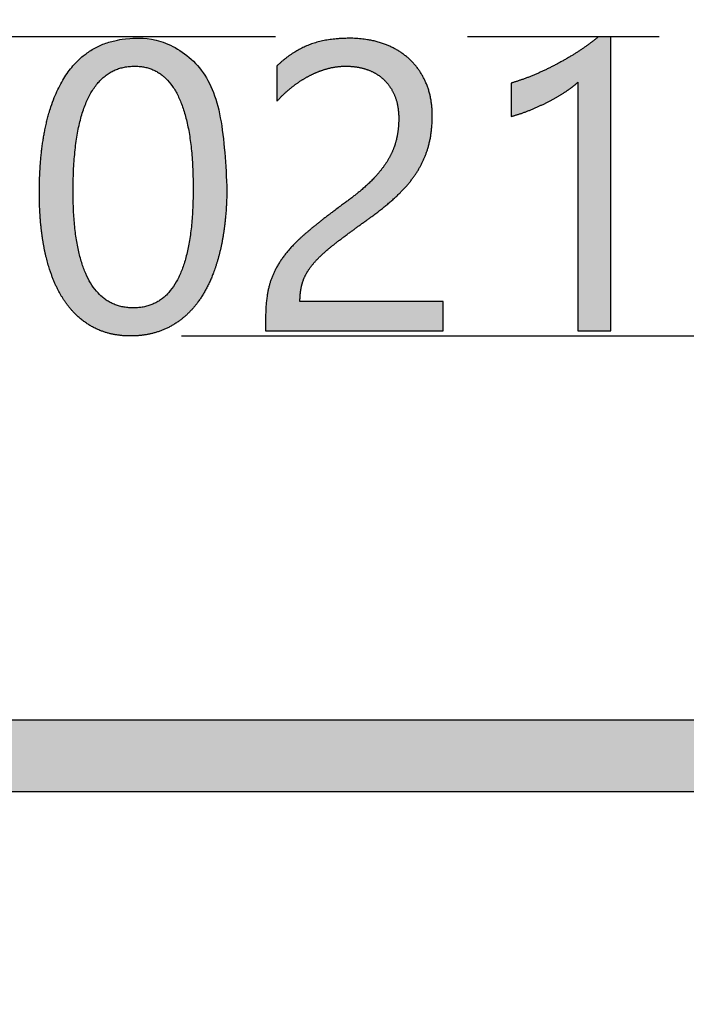
# Model space of a CAD drawing. Units: millimetres. Extents: x 362 to 992, y 612 to 1057.
# Drawn here: x 748 to 751, y 809 to 815 of the extents above; entities that cross this region are included whole.
import ezdxf

# ---------------------------------------------------------------- set-up
doc = ezdxf.new("R2010")
doc.units = ezdxf.units.MM
doc.linetypes.add('ACISOTGB', pattern=[9, 4, -1, 1, -1, 1, -1])
doc.layers.add('默认值', color=7, linetype='Continuous', true_color=0x000000)
doc.styles.add('仿宋', font='simfang.ttf', dxfattribs={"height": 2.6})
doc.dimstyles.new('AM_ISO', dxfattribs={"dimtxt": 3.5, "dimasz": 3.5, "dimexe": 1, "dimexo": 1, "dimgap": 1.5, "dimtad": 1, "dimdsep": 46, "dimtxsty": '仿宋', "dimcen": 0, "dimclrd": 256, "dimclre": 256, "dimclrt": 256, "dimadec": 0, "dimazin": 2, "dimtp": 0.1, "dimtm": 0.1, "dimtfac": 0.71, "dimtdec": 3, "dimtmove": 0, "dimatfit": 3, "dimfxl": 1, "dimlwd": -1, "dimlwe": -1, "dimarcsym": 1})

# ---------------------------------------------------------------- blocks, each defined once
blk = doc.blocks.new('*D26')
at = {"linetype": 'ByBlock', "ltscale": 0.3}
for p, q in [((697.4042, 883.9928), (697.4042, 771.1142)), ((777.4042, 883.9931), (777.4042, 771.1142)), ((700.9042, 772.1142), (773.9042, 772.1142))]:
    blk.add_line(p, q, dxfattribs=at)
for points in [[(700.9042, 772.6975), (700.9042, 771.5308), (697.4042, 772.1142)], [(773.9042, 771.5308), (773.9042, 772.6975), (777.4042, 772.1142)]]:
    blk.add_solid(points)
at = {"layer": 'Defpoints', "color": 0}
for p in [(697.4042, 884.9928), (777.4042, 884.9931), (777.4042, 772.1142)]:
    blk.add_point(p, dxfattribs=at)
at = {"ltscale": 0.3, "insert": (737.4042, 774.929), "char_height": 2.6, "attachment_point": 5, "style": '仿宋'}
blk.add_mtext('80', dxfattribs=at)

msp = doc.modelspace()

# ---------------------------------------------------------------- hatches: boundary and pattern name
at = {"layer": '默认值'}
for points in [[(750.7797, 814.1934), (750.7797, 812.8973), (750.9513, 812.8973), (750.9513, 814.4308), (750.8864, 814.4308), (750.8763, 814.4221), (750.8656, 814.4134), (750.843, 814.3959), (750.8186, 814.3781), (750.7923, 814.3602), (750.7647, 814.3423), (750.7362, 814.3249), (750.7069, 814.3078), (750.6767, 814.2912), (750.646, 814.2751), (750.615, 814.2598), (750.5837, 814.2453), (750.5522, 814.2315), (750.521, 814.2189), (750.4906, 814.2076), (750.4611, 814.1977), (750.4467, 814.1933), (750.4325, 814.1892), (750.4325, 814.0155), (750.4451, 814.0188), (750.4577, 814.0224), (750.4705, 814.0263), (750.4833, 814.0304), (750.4962, 814.0349), (750.5092, 814.0397), (750.5355, 814.0501), (750.5616, 814.0612), (750.587, 814.0728), (750.6118, 814.0848), (750.6359, 814.0971), (750.6591, 814.1097), (750.6811, 814.1224), (750.702, 814.1351), (750.7217, 814.1479), (750.7396, 814.1603), (750.7477, 814.1663), (750.7553, 814.172), (750.7623, 814.1776), (750.7687, 814.1831), (750.7745, 814.1883), (750.7772, 814.1908)], [(749.8467, 814.004), (749.8465, 813.9887), (749.8458, 813.9736), (749.8447, 813.9587), (749.8432, 813.944), (749.8412, 813.9295), (749.8387, 813.9153), (749.8359, 813.9012), (749.8326, 813.8874), (749.8307, 813.8805), (749.8287, 813.8737), (749.8266, 813.8669), (749.8243, 813.86), (749.8218, 813.8532), (749.8192, 813.8464), (749.8165, 813.8396), (749.8136, 813.8329), (749.8106, 813.8261), (749.8074, 813.8194), (749.804, 813.8126), (749.8005, 813.8059), (749.7968, 813.7992), (749.793, 813.7925), (749.785, 813.7791), (749.7807, 813.7725), (749.7763, 813.7658), (749.7669, 813.7525), (749.7568, 813.7391), (749.7461, 813.7258), (749.7347, 813.7124), (749.7227, 813.6991), (749.71, 813.6858), (749.6966, 813.6724), (749.6824, 813.659), (749.6675, 813.6454), (749.6516, 813.6317), (749.635, 813.6178), (749.5992, 813.5895), (749.5601, 813.5605), (749.4559, 813.4821), (749.4103, 813.446), (749.3692, 813.412), (749.3502, 813.3955), (749.3321, 813.379), (749.3149, 813.3626), (749.2987, 813.3461), (749.2834, 813.3296), (749.269, 813.3131), (749.2556, 813.2967), (749.2493, 813.2884), (749.2431, 813.2802), (749.2372, 813.2719), (749.2315, 813.2636), (749.226, 813.2552), (749.2208, 813.2468), (749.2157, 813.2383), (749.2109, 813.2297), (749.2062, 813.2211), (749.2018, 813.2124), (749.1976, 813.2037), (749.1936, 813.1949), (749.1898, 813.1861), (749.1862, 813.1772), (749.1829, 813.1683), (749.1797, 813.1592), (749.1768, 813.1502), (749.1741, 813.1411), (749.1716, 813.1318), (749.1692, 813.1224), (749.167, 813.1128), (749.1649, 813.103), (749.1631, 813.093), (749.1613, 813.0829), (749.1598, 813.0726), (749.1584, 813.0621), (749.1561, 813.0405), (749.1545, 813.0183), (749.1535, 812.9953), (749.1532, 812.9716), (749.1532, 812.8973), (750.0789, 812.8973), (750.0789, 813.0511), (749.332, 813.0511), (749.3323, 813.066), (749.3326, 813.0734), (749.3331, 813.0805), (749.3336, 813.0876), (749.3343, 813.0946), (749.3351, 813.1015), (749.3361, 813.1082), (749.3372, 813.1149), (749.3384, 813.1214), (749.3397, 813.1278), (749.3412, 813.1342), (749.3427, 813.1404), (749.3445, 813.1465), (749.3463, 813.1524), (749.3483, 813.1583), (749.3504, 813.1641), (749.3527, 813.17), (749.3552, 813.1758), (749.3579, 813.1816), (749.3607, 813.1874), (749.3638, 813.1932), (749.367, 813.199), (749.3705, 813.2049), (749.3741, 813.2107), (749.3779, 813.2165), (749.3819, 813.2223), (749.3861, 813.2281), (749.3905, 813.234), (749.395, 813.2398), (749.3998, 813.2456), (749.4047, 813.2514), (749.4152, 813.2632), (749.4266, 813.2751), (749.4389, 813.2873), (749.4521, 813.2997), (749.4661, 813.3123), (749.481, 813.3251), (749.4968, 813.3381), (749.5135, 813.3513), (749.5913, 813.4101), (749.6877, 813.48), (749.7287, 813.5102), (749.7669, 813.5401), (749.8024, 813.5698), (749.8191, 813.5845), (749.8352, 813.5992), (749.8505, 813.6139), (749.8652, 813.6288), (749.8792, 813.6439), (749.8926, 813.6591), (749.9053, 813.6745), (749.9173, 813.69), (749.9286, 813.7057), (749.9393, 813.7216), (749.9443, 813.7296), (749.9493, 813.7377), (749.954, 813.7458), (749.9586, 813.754), (749.963, 813.7623), (749.9673, 813.7706), (749.9714, 813.779), (749.9753, 813.7875), (749.9791, 813.796), (749.9827, 813.8046), (749.9862, 813.8133), (749.9895, 813.822), (749.9926, 813.8308), (749.9955, 813.8397), (749.9983, 813.8486), (750.001, 813.8576), (750.0034, 813.8667), (750.0058, 813.8759), (750.0079, 813.8852), (750.0099, 813.8947), (750.0117, 813.9043), (750.0134, 813.9141), (750.0149, 813.9239), (750.0163, 813.9339), (750.0185, 813.9543), (750.0201, 813.9753), (750.0211, 813.9967), (750.0214, 814.0187), (750.0212, 814.0307), (750.0209, 814.0426), (750.0202, 814.0544), (750.0193, 814.0659), (750.0182, 814.0773), (750.0167, 814.0885), (750.0151, 814.0996), (750.0131, 814.1105), (750.0109, 814.1212), (750.0085, 814.1317), (750.0058, 814.142), (750.0028, 814.1522), (749.9996, 814.1622), (749.9961, 814.1721), (749.9924, 814.1818), (749.9884, 814.1913), (749.9842, 814.2006), (749.9798, 814.2097), (749.9752, 814.2187), (749.9704, 814.2274), (749.9654, 814.236), (749.9603, 814.2444), (749.9549, 814.2526), (749.9493, 814.2606), (749.9436, 814.2684), (749.9376, 814.276), (749.9315, 814.2834), (749.9252, 814.2907), (749.9186, 814.2978), (749.9119, 814.3046), (749.905, 814.3113), (749.8979, 814.3178), (749.8907, 814.3241), (749.8832, 814.3303), (749.8756, 814.3362), (749.8679, 814.3419), (749.8599, 814.3475), (749.8518, 814.3528), (749.8436, 814.358), (749.8352, 814.3629), (749.8266, 814.3677), (749.8179, 814.3723), (749.8089, 814.3767), (749.7999, 814.3809), (749.7906, 814.3849), (749.7812, 814.3887), (749.7717, 814.3923), (749.762, 814.3958), (749.7521, 814.399), (749.7421, 814.402), (749.7321, 814.4048), (749.7219, 814.4074), (749.7116, 814.4098), (749.7012, 814.412), (749.6907, 814.414), (749.6801, 814.4158), (749.6694, 814.4173), (749.6586, 814.4187), (749.6477, 814.4198), (749.6366, 814.4208), (749.6255, 814.4215), (749.6143, 814.422), (749.6029, 814.4223), (749.5915, 814.4224), (749.5755, 814.4223), (749.5599, 814.4219), (749.5446, 814.4211), (749.5296, 814.4201), (749.5149, 814.4188), (749.5005, 814.4172), (749.4864, 814.4153), (749.4726, 814.4132), (749.4591, 814.4107), (749.4459, 814.4079), (749.4331, 814.4049), (749.4205, 814.4015), (749.4083, 814.3979), (749.3963, 814.394), (749.3847, 814.3898), (749.3734, 814.3853), (749.3622, 814.3805), (749.3513, 814.3755), (749.3404, 814.3702), (749.3297, 814.3647), (749.3191, 814.3589), (749.3087, 814.3528), (749.2984, 814.3465), (749.2882, 814.3399), (749.2782, 814.3331), (749.2683, 814.326), (749.2585, 814.3187), (749.2489, 814.3111), (749.2394, 814.3032), (749.2301, 814.2951), (749.2208, 814.2867), (749.2117, 814.2781), (749.2117, 814.094), (749.221, 814.1041), (749.2304, 814.1139), (749.24, 814.1235), (749.2498, 814.1329), (749.2598, 814.1421), (749.2699, 814.1511), (749.2802, 814.1598), (749.2907, 814.1683), (749.3014, 814.1765), (749.3121, 814.1844), (749.3229, 814.192), (749.3339, 814.1994), (749.3449, 814.2064), (749.356, 814.2132), (749.3673, 814.2196), (749.3786, 814.2258), (749.39, 814.2316), (749.4015, 814.2372), (749.4131, 814.2424), (749.4247, 814.2472), (749.4365, 814.2518), (749.4483, 814.256), (749.4602, 814.2599), (749.4722, 814.2634), (749.4843, 814.2666), (749.4964, 814.2694), (749.5086, 814.2717), (749.5208, 814.2736), (749.5332, 814.2751), (749.5456, 814.2762), (749.558, 814.2768), (749.5705, 814.277), (749.5778, 814.277), (749.585, 814.2768), (749.5922, 814.2764), (749.5993, 814.276), (749.6063, 814.2754), (749.6133, 814.2747), (749.6202, 814.2738), (749.627, 814.2729), (749.6338, 814.2717), (749.6405, 814.2705), (749.6471, 814.2691), (749.6537, 814.2676), (749.6602, 814.266), (749.6666, 814.2642), (749.673, 814.2623), (749.6793, 814.2603), (749.6855, 814.2581), (749.6917, 814.2558), (749.6977, 814.2534), (749.7036, 814.2509), (749.7094, 814.2482), (749.7151, 814.2453), (749.7207, 814.2424), (749.7263, 814.2393), (749.7317, 814.236), (749.737, 814.2326), (749.7422, 814.2291), (749.7473, 814.2255), (749.7523, 814.2217), (749.7572, 814.2178), (749.762, 814.2138), (749.7667, 814.2096), (749.7712, 814.2053), (749.7757, 814.2008), (749.78, 814.1962), (749.7842, 814.1915), (749.7883, 814.1866), (749.7923, 814.1816), (749.7962, 814.1765), (749.7999, 814.1713), (749.8035, 814.1659), (749.807, 814.1603), (749.8103, 814.1547), (749.8135, 814.1489), (749.8166, 814.1429), (749.8196, 814.1369), (749.8225, 814.1307), (749.8252, 814.1243), (749.8278, 814.1178), (749.8303, 814.1112), (749.8325, 814.1045), (749.8346, 814.0976), (749.8365, 814.0905), (749.8383, 814.0834), (749.8399, 814.0761), (749.8413, 814.0686), (749.8426, 814.061), (749.8437, 814.0533), (749.8446, 814.0454), (749.8453, 814.0374), (749.8459, 814.0293), (749.8463, 814.021), (749.8466, 814.0126)], [(723.7544, 810.8712), (758.2044, 810.8712), (758.2044, 810.4964), (723.7544, 810.4964)]]:
    msp.add_hatch(color=0, dxfattribs=at).paths.add_polyline_path(points, flags=0)
h = msp.add_hatch(color=0, dxfattribs=at)
h.paths.add_polyline_path([(748.9513, 813.6536), (748.9508, 813.7009), (748.9494, 813.7467), (748.9471, 813.791), (748.9439, 813.8338), (748.9398, 813.8751), (748.9347, 813.9149), (748.9287, 813.9532), (748.9218, 813.99), (748.914, 814.0253), (748.9097, 814.0423), (748.9052, 814.059), (748.9005, 814.0754), (748.8955, 814.0913), (748.8904, 814.1069), (748.8849, 814.1221), (748.8793, 814.1369), (748.8734, 814.1514), (748.8673, 814.1655), (748.861, 814.1792), (748.8544, 814.1925), (748.8476, 814.2055), (748.8406, 814.218), (748.8333, 814.2302), (748.8259, 814.2421), (748.8181, 814.2535), (748.8102, 814.2646), (748.802, 814.2753), (748.7936, 814.2856), (748.785, 814.2955), (748.7761, 814.3051), (748.767, 814.3143), (748.7577, 814.3231), (748.7481, 814.3316), (748.7383, 814.3397), (748.7283, 814.3474), (748.7181, 814.3547), (748.7128, 814.3582), (748.7076, 814.3616), (748.7022, 814.365), (748.6969, 814.3682), (748.6914, 814.3713), (748.6859, 814.3744), (748.6747, 814.3802), (748.6633, 814.3856), (748.6517, 814.3907), (748.6399, 814.3954), (748.6278, 814.3997), (748.6154, 814.4037), (748.6029, 814.4072), (748.5901, 814.4104), (748.5771, 814.4132), (748.5638, 814.4157), (748.5504, 814.4177), (748.5367, 814.4194), (748.5227, 814.4207), (748.5086, 814.4217), (748.4942, 814.4222), (748.4795, 814.4224), (748.4643, 814.4222), (748.4494, 814.4216), (748.4346, 814.4206), (748.4201, 814.4192), (748.4057, 814.4174), (748.3916, 814.4152), (748.3777, 814.4125), (748.3641, 814.4095), (748.3506, 814.4061), (748.3374, 814.4022), (748.3244, 814.398), (748.3115, 814.3933), (748.299, 814.3883), (748.2866, 814.3828), (748.2744, 814.3769), (748.2625, 814.3707), (748.2508, 814.364), (748.2393, 814.3569), (748.2281, 814.3495), (748.2171, 814.3416), (748.2063, 814.3334), (748.1958, 814.3248), (748.1856, 814.3157), (748.1755, 814.3063), (748.1657, 814.2965), (748.1562, 814.2863), (748.1469, 814.2757), (748.1378, 814.2647), (748.129, 814.2534), (748.1204, 814.2416), (748.1121, 814.2294), (748.104, 814.2169), (748.0961, 814.204), (748.0885, 814.1906), (748.0812, 814.1769), (748.074, 814.1629), (748.0671, 814.1484), (748.0605, 814.1336), (748.0541, 814.1183), (748.0479, 814.1027), (748.042, 814.0868), (748.0363, 814.0704), (748.0309, 814.0537), (748.0257, 814.0366), (748.0207, 814.0191), (748.016, 814.0012), (748.0072, 813.9643), (747.9995, 813.9259), (747.9928, 813.8861), (747.9872, 813.8448), (747.9825, 813.8021), (747.9789, 813.758), (747.9764, 813.7124), (747.9748, 813.6654), (747.9743, 813.617), (747.9748, 813.5729), (747.9763, 813.5301), (747.9787, 813.4885), (747.9821, 813.4482), (747.9866, 813.4091), (747.9919, 813.3713), (747.9983, 813.3348), (748.0057, 813.2995), (748.014, 813.2656), (748.0185, 813.2491), (748.0232, 813.2329), (748.0282, 813.2171), (748.0333, 813.2017), (748.0387, 813.1866), (748.0444, 813.1718), (748.0502, 813.1573), (748.0563, 813.1432), (748.0627, 813.1295), (748.0692, 813.116), (748.076, 813.103), (748.083, 813.0902), (748.0903, 813.0778), (748.0977, 813.0657), (748.1054, 813.054), (748.1133, 813.0427), (748.1215, 813.0316), (748.1298, 813.021), (748.1384, 813.0107), (748.1471, 813.0007), (748.1561, 812.9912), (748.1653, 812.9819), (748.1748, 812.9731), (748.1844, 812.9645), (748.1943, 812.9564), (748.2043, 812.9486), (748.2146, 812.9411), (748.2251, 812.934), (748.2358, 812.9273), (748.2468, 812.9209), (748.2579, 812.9148), (748.2693, 812.9092), (748.2808, 812.904), (748.2925, 812.8991), (748.3044, 812.8947), (748.3165, 812.8906), (748.3288, 812.8869), (748.3413, 812.8836), (748.354, 812.8807), (748.3669, 812.8782), (748.3799, 812.876), (748.3932, 812.8743), (748.4066, 812.8729), (748.4203, 812.872), (748.4341, 812.8714), (748.4481, 812.8712), (748.463, 812.8714), (748.4776, 812.872), (748.492, 812.873), (748.5062, 812.8744), (748.5202, 812.8762), (748.534, 812.8785), (748.5476, 812.8811), (748.561, 812.8841), (748.5742, 812.8876), (748.5872, 812.8914), (748.6, 812.8957), (748.6126, 812.9003), (748.625, 812.9054), (748.6372, 812.9108), (748.6492, 812.9167), (748.661, 812.923), (748.6726, 812.9296), (748.684, 812.9367), (748.6951, 812.9441), (748.706, 812.9519), (748.7167, 812.96), (748.7271, 812.9686), (748.7373, 812.9775), (748.7473, 812.9868), (748.7571, 812.9964), (748.7666, 813.0065), (748.7759, 813.0169), (748.785, 813.0277), (748.7938, 813.0389), (748.8024, 813.0504), (748.8108, 813.0623), (748.819, 813.0746), (748.8269, 813.0873), (748.8346, 813.1003), (748.842, 813.1137), (748.8492, 813.1274), (748.8562, 813.1415), (748.8629, 813.156), (748.8694, 813.1707), (748.8757, 813.1859), (748.8817, 813.2014), (748.8875, 813.2173), (748.8931, 813.2335), (748.8984, 813.2501), (748.9035, 813.267), (748.9083, 813.2843), (748.9173, 813.3199), (748.9253, 813.3569), (748.9322, 813.3953), (748.938, 813.435), (748.9428, 813.476), (748.9465, 813.5184), (748.9492, 813.5621), (748.9508, 813.6072)], flags=0)
h.paths.add_polyline_path([(748.7756, 813.6369), (748.7744, 813.7144), (748.7729, 813.7513), (748.7708, 813.7869), (748.7681, 813.8213), (748.7649, 813.8544), (748.761, 813.8863), (748.7565, 813.9169), (748.7515, 813.9463), (748.7458, 813.9745), (748.7396, 814.0013), (748.7327, 814.027), (748.7291, 814.0393), (748.7253, 814.0514), (748.7214, 814.0631), (748.7173, 814.0745), (748.7131, 814.0856), (748.7087, 814.0964), (748.7041, 814.1068), (748.6995, 814.117), (748.6946, 814.1268), (748.6896, 814.1364), (748.6845, 814.1456), (748.6792, 814.1545), (748.6738, 814.1631), (748.6682, 814.1714), (748.6625, 814.1794), (748.6566, 814.187), (748.6506, 814.1944), (748.6445, 814.2014), (748.6413, 814.2048), (748.6381, 814.2081), (748.6349, 814.2114), (748.6317, 814.2145), (748.6284, 814.2176), (748.6251, 814.2206), (748.6217, 814.2235), (748.6183, 814.2264), (748.6149, 814.2292), (748.6114, 814.2319), (748.6079, 814.2345), (748.6043, 814.237), (748.6007, 814.2395), (748.5971, 814.2419), (748.5935, 814.2442), (748.5898, 814.2464), (748.586, 814.2486), (748.5823, 814.2506), (748.5785, 814.2526), (748.5746, 814.2545), (748.5707, 814.2564), (748.5668, 814.2581), (748.5628, 814.2598), (748.5589, 814.2614), (748.5548, 814.2629), (748.5508, 814.2644), (748.5466, 814.2657), (748.5425, 814.267), (748.5383, 814.2682), (748.5341, 814.2694), (748.5298, 814.2704), (748.5256, 814.2714), (748.5212, 814.2723), (748.5169, 814.2731), (748.5125, 814.2739), (748.508, 814.2745), (748.5035, 814.2751), (748.499, 814.2756), (748.4945, 814.2761), (748.4899, 814.2764), (748.4806, 814.2769), (748.4712, 814.277), (748.4612, 814.2769), (748.4514, 814.2764), (748.4418, 814.2756), (748.437, 814.2751), (748.4323, 814.2745), (748.4276, 814.2738), (748.4229, 814.2731), (748.4183, 814.2722), (748.4138, 814.2713), (748.4092, 814.2703), (748.4048, 814.2692), (748.4003, 814.2681), (748.3959, 814.2669), (748.3915, 814.2655), (748.3872, 814.2642), (748.3829, 814.2627), (748.3786, 814.2611), (748.3744, 814.2595), (748.3703, 814.2578), (748.3661, 814.256), (748.362, 814.2541), (748.358, 814.2522), (748.354, 814.2501), (748.35, 814.248), (748.346, 814.2459), (748.3421, 814.2436), (748.3383, 814.2412), (748.3344, 814.2388), (748.3307, 814.2363), (748.3269, 814.2337), (748.3232, 814.2311), (748.3196, 814.2283), (748.3159, 814.2255), (748.3123, 814.2226), (748.3088, 814.2196), (748.3053, 814.2165), (748.3018, 814.2134), (748.2984, 814.2102), (748.295, 814.2069), (748.2916, 814.2035), (748.2883, 814.2), (748.2818, 814.1929), (748.2755, 814.1854), (748.2693, 814.1776), (748.2632, 814.1695), (748.2574, 814.1611), (748.2516, 814.1523), (748.2461, 814.1432), (748.2407, 814.1338), (748.2354, 814.1241), (748.2303, 814.1141), (748.2254, 814.1038), (748.2206, 814.0931), (748.216, 814.0821), (748.2115, 814.0708), (748.2072, 814.0592), (748.203, 814.0473), (748.199, 814.035), (748.1952, 814.0225), (748.188, 813.9964), (748.1814, 813.969), (748.1754, 813.9404), (748.1701, 813.9105), (748.1654, 813.8793), (748.1613, 813.8468), (748.1579, 813.8131), (748.155, 813.7781), (748.1529, 813.7418), (748.1513, 813.7043), (748.15, 813.6254), (748.1513, 813.5518), (748.1528, 813.5168), (748.1549, 813.4829), (748.1577, 813.4503), (748.1611, 813.4188), (748.1651, 813.3886), (748.1697, 813.3595), (748.1749, 813.3316), (748.1808, 813.3049), (748.1872, 813.2794), (748.1907, 813.267), (748.1943, 813.255), (748.1981, 813.2433), (748.202, 813.2319), (748.2061, 813.2207), (748.2103, 813.2099), (748.2147, 813.1994), (748.2192, 813.1891), (748.2239, 813.1792), (748.2287, 813.1696), (748.2337, 813.1602), (748.2389, 813.1512), (748.2442, 813.1424), (748.2497, 813.1339), (748.2553, 813.1258), (748.261, 813.1179), (748.2669, 813.1104), (748.273, 813.1031), (748.2792, 813.0961), (748.2856, 813.0894), (748.2889, 813.0862), (748.2922, 813.0831), (748.2955, 813.08), (748.2988, 813.077), (748.3022, 813.074), (748.3057, 813.0712), (748.3092, 813.0684), (748.3127, 813.0657), (748.3162, 813.0631), (748.3198, 813.0605), (748.3235, 813.058), (748.3271, 813.0556), (748.3308, 813.0533), (748.3346, 813.051), (748.3384, 813.0488), (748.3422, 813.0467), (748.3461, 813.0447), (748.35, 813.0427), (748.3539, 813.0408), (748.3579, 813.039), (748.3619, 813.0372), (748.366, 813.0356), (748.37, 813.034), (748.3742, 813.0325), (748.3783, 813.031), (748.3826, 813.0296), (748.3868, 813.0283), (748.3911, 813.0271), (748.3954, 813.026), (748.3998, 813.0249), (748.4042, 813.0239), (748.4086, 813.023), (748.4131, 813.0221), (748.4176, 813.0213), (748.4268, 813.02), (748.4361, 813.019), (748.4455, 813.0182), (748.4551, 813.0178), (748.4649, 813.0176), (748.4745, 813.0178), (748.484, 813.0182), (748.4933, 813.019), (748.5025, 813.02), (748.507, 813.0207), (748.5115, 813.0214), (748.516, 813.0222), (748.5204, 813.0231), (748.5248, 813.024), (748.5291, 813.025), (748.5334, 813.0261), (748.5377, 813.0273), (748.5419, 813.0285), (748.5461, 813.0299), (748.5503, 813.0313), (748.5544, 813.0327), (748.5585, 813.0343), (748.5625, 813.0359), (748.5665, 813.0376), (748.5705, 813.0394), (748.5744, 813.0412), (748.5783, 813.0432), (748.5821, 813.0452), (748.5859, 813.0473), (748.5897, 813.0494), (748.5934, 813.0516), (748.5971, 813.0539), (748.6008, 813.0563), (748.6044, 813.0588), (748.608, 813.0613), (748.6116, 813.0639), (748.6151, 813.0666), (748.6185, 813.0694), (748.622, 813.0722), (748.6254, 813.0751), (748.6287, 813.0781), (748.632, 813.0812), (748.6353, 813.0843), (748.6386, 813.0875), (748.6418, 813.0908), (748.6481, 813.0976), (748.6542, 813.1047), (748.6602, 813.1121), (748.666, 813.1198), (748.6717, 813.1278), (748.6773, 813.1362), (748.6826, 813.1448), (748.6879, 813.1537), (748.693, 813.1629), (748.6979, 813.1724), (748.7027, 813.1823), (748.7073, 813.1924), (748.7118, 813.2028), (748.7161, 813.2136), (748.7203, 813.2246), (748.7243, 813.2359), (748.7281, 813.2476), (748.7319, 813.2595), (748.7354, 813.2718), (748.7388, 813.2843), (748.7452, 813.3103), (748.751, 813.3375), (748.7561, 813.3659), (748.7607, 813.3956), (748.7646, 813.4264), (748.768, 813.4585), (748.7707, 813.4917), (748.7728, 813.5262), (748.7743, 813.5619)], flags=0)

# ---------------------------------------------------------------- linework, layer by layer
at = {"layer": '默认值', "color": 0}
for p, q in [((750.9513, 814.4308), (750.8864, 814.4308)), ((750.9513, 812.8973), (750.9513, 814.4308)), ((750.7797, 814.1934), (750.7797, 812.8973)), ((750.7797, 812.8973), (750.9513, 812.8973))]:
    msp.add_line(p, q, dxfattribs=at)
at = {"layer": '默认值', "color": 0, "linetype": 'ACISOTGB'}
msp.add_lwpolyline([(739.715, 814.4308), (739.715, 812.8712), (758.2044, 812.8712), (758.2044, 814.4308)], close=True, dxfattribs=at)
at = {"layer": '默认值', "color": 0}
msp.add_lwpolyline([(723.7544, 810.8712), (758.2044, 810.8712), (758.2044, 810.4964), (723.7544, 810.4964)], close=True, dxfattribs=at)
for points, knots in [([(748.9513, 813.6536), (748.9513, 814.4224), (748.4795, 814.4224), (748.3571, 814.4224), (748.2625, 814.3707), (748.1678, 814.3189), (748.104, 814.2169), (748.0402, 814.1149), (748.0072, 813.9643), (747.9743, 813.8136), (747.9743, 813.617), (747.9743, 813.4381), (748.0057, 813.2995), (748.0371, 813.1609), (748.0977, 813.0657), (748.1584, 812.9706), (748.2468, 812.9209), (748.3352, 812.8712), (748.4481, 812.8712), (748.5674, 812.8712), (748.661, 812.923), (748.7546, 812.9747), (748.819, 813.0746), (748.8833, 813.1745), (748.9173, 813.3199), (748.9513, 813.4653), (748.9513, 813.6536)], [-13, -13, -13, -12, -12, -11, -11, -10, -10, -9, -9, -8, -8, -7, -7, -6, -6, -5, -5, -4, -4, -3, -3, -2, -2, -1, -1, 0, 0, 0]), ([(750.8864, 814.4308), (750.8467, 814.3963), (750.7923, 814.3602), (750.7379, 814.3241), (750.6767, 814.2912), (750.6155, 814.2582), (750.5522, 814.2315), (750.4889, 814.2049), (750.4325, 814.1892)], [-11, -11, -11, -10, -10, -9, -9, -8, -8, -7, -7, -7]), ([(749.332, 813.0511), (749.332, 813.1118), (749.3483, 813.1583), (749.3645, 813.2049), (749.4047, 813.2514), (749.445, 813.298), (749.5135, 813.3513), (749.582, 813.4047), (749.6877, 813.48), (749.7724, 813.5406), (749.8352, 813.5992), (749.8979, 813.6578), (749.9393, 813.7216), (749.9806, 813.7854), (750.001, 813.8576), (750.0214, 813.9298), (750.0214, 814.0187), (750.0214, 814.1159), (749.9884, 814.1913), (749.9555, 814.2666), (749.8979, 814.3178), (749.8404, 814.3691), (749.762, 814.3958), (749.6835, 814.4224), (749.5915, 814.4224), (749.4628, 814.4224), (749.3734, 814.3853), (749.2839, 814.3482), (749.2117, 814.2781)], [-50, -50, -50, -49, -49, -48, -48, -47, -47, -46, -46, -45, -45, -44, -44, -43, -43, -42, -42, -41, -41, -40, -40, -39, -39, -38, -38, -37, -37, -36, -36, -36]), ([(748.7756, 813.6369), (748.7756, 814.277), (748.4712, 814.277), (748.15, 814.277), (748.15, 813.6254), (748.15, 813.0176), (748.4649, 813.0176), (748.7756, 813.0176), (748.7756, 813.6369)], [0, 0, 0, 1, 1, 2, 2, 3, 3, 4, 4, 4]), ([(749.2117, 814.094), (749.2484, 814.1348), (749.2907, 814.1683), (749.3331, 814.2017), (749.3786, 814.2258), (749.4241, 814.2498), (749.4722, 814.2634), (749.5203, 814.277), (749.5705, 814.277), (749.6291, 814.277), (749.6793, 814.2603), (749.7295, 814.2436), (749.7667, 814.2096), (749.8038, 814.1756), (749.8252, 814.1243), (749.8467, 814.0731), (749.8467, 814.004)], [-35, -35, -35, -34, -34, -33, -33, -32, -32, -31, -31, -30, -30, -29, -29, -28, -28, -27, -27, -27]), ([(750.4325, 814.0155), (750.4827, 814.0281), (750.5355, 814.0501), (750.5883, 814.072), (750.6359, 814.0971), (750.6835, 814.1222), (750.7217, 814.1479), (750.7599, 814.1735), (750.7797, 814.1934)], [-6, -6, -6, -5, -5, -4, -4, -3, -3, -2, -2, -2]), ([(749.8467, 814.004), (749.8467, 813.9423), (749.8326, 813.8874), (749.8184, 813.8325), (749.785, 813.7791), (749.7515, 813.7258), (749.6966, 813.6724), (749.6417, 813.6191), (749.5601, 813.5605), (749.4471, 813.4779), (749.3692, 813.412), (749.2912, 813.3461), (749.2431, 813.2802), (749.195, 813.2143), (749.1741, 813.1411), (749.1532, 813.0678), (749.1532, 812.9716)], [-62, -62, -62, -61, -61, -60, -60, -59, -59, -58, -58, -57, -57, -56, -56, -55, -55, -54, -54, -54])]:
    msp.add_open_spline(points, degree=2, knots=knots, dxfattribs=at)
for points in [[(749.2117, 814.2781), (749.2117, 814.186), (749.2117, 814.094)], [(750.4325, 814.1892), (750.4325, 814.1024), (750.4325, 814.0155)], [(750.0789, 813.0511), (749.7055, 813.0511), (749.332, 813.0511)], [(750.0789, 812.8973), (750.0789, 812.9742), (750.0789, 813.0511)], [(749.1532, 812.9716), (749.1532, 812.9345), (749.1532, 812.8973)], [(749.1532, 812.8973), (749.616, 812.8973), (750.0789, 812.8973)]]:
    msp.add_open_spline(points, degree=2, dxfattribs=at)

# ---------------------------------------------------------------- dimensions: what is measured, and where the dimension line sits
at = {"ltscale": 0.3}
dim = msp.add_linear_dim(base=(777.4042, 772.1142), p1=(697.4042, 884.9928), p2=(777.4042, 884.9931), dimstyle='AM_ISO', dxfattribs=at)
dim.commit()
dim.dimension.update_dxf_attribs({"geometry": '*D26', "text_midpoint": (737.4042, 774.929)})

doc.saveas('drawing.dxf')
